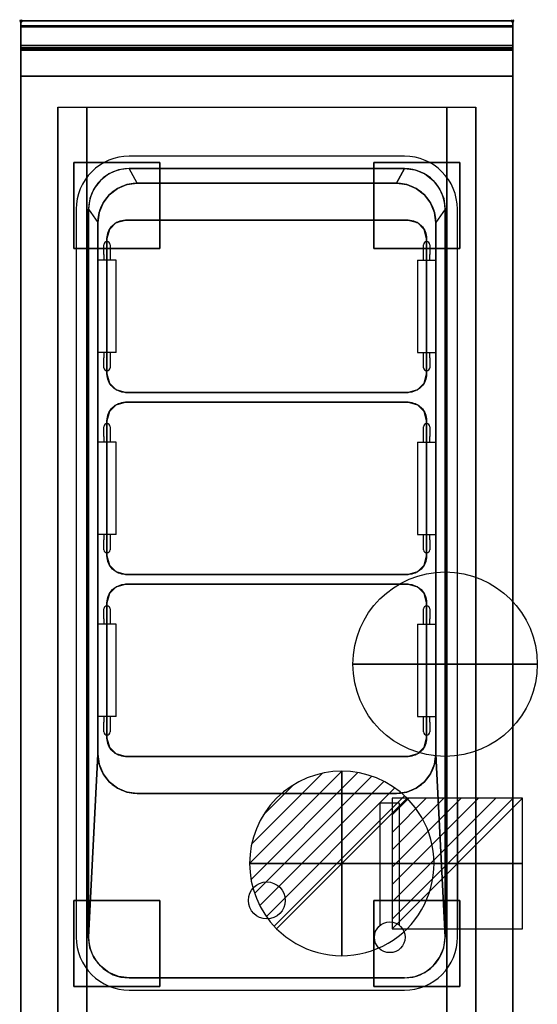
# Model space of a CAD drawing. Extents: x -1 to 420, y -1217 to 1.
# Drawn here: x -1 to 420, y -800 to 1 of the extents above; entities that cross this region are included whole.
import ezdxf

# ---------------------------------------------------------------- set-up
doc = ezdxf.new("R2010")
doc.units = 0
doc.header["$PDMODE"] = 35
for name, color, linetype in [('IQ_200_2D', 1, 'Continuous'), ('IQ_200_3D', 1, 'Continuous'), ('IQ_204_2D', 7, 'Continuous'), ('IQ_CON_COLDWATER_INT', 7, 'Continuous'), ('IQ_CON_DRAIN_INT', 7, 'Continuous'), ('IQ_CON_ELECTRICITY_INT', 7, 'Continuous'), ('IQ_INS_3D', 3, 'Continuous')]:
    doc.layers.add(name, color=color, linetype=linetype)

# ---------------------------------------------------------------- blocks, each defined once
blk = doc.blocks.new('COLDWATER')
blk.add_circle((0, 0), 3)
at = {"extrusion": (-1, 0, 0)}
blk.add_circle((0, 0), 3, dxfattribs=at)
at = {"extrusion": (0, -1, 0)}
blk.add_circle((0, 0), 3, dxfattribs=at)
blk = doc.blocks.new('*X1')
at = {"color": 0}
for p, q in [((286.774344, 2204.447934), (296.618251, 2214.291842)), ((286.774344, 2205.862148), (295.204037, 2214.291842)), ((286.774344, 2207.276361), (293.789824, 2214.291842)), ((286.774344, 2208.690575), (292.37561, 2214.291842)), ((286.774344, 2210.104788), (290.961397, 2214.291842)), ((286.774344, 2211.519002), (289.547183, 2214.291842)), ((286.774344, 2212.933216), (288.13297, 2214.291842))]:
    blk.add_line(p, q, dxfattribs=at)
blk = doc.blocks.new('ELECTRICITY')
for p, q in [((2.121, 2.121), (-2.121, 2.121)), ((-2.121, 2.121), (-2.121, -2.121)), ((-2.121, -2.121), (2.121, 2.121)), ((2.121, -2.121), (2.121, 2.121)), ((-2.121, -2.121), (2.121, -2.121))]:
    blk.add_line(p, q)
at = {"extrusion": (-1, 0, 0)}
for p, q in [((0, -2.121, 2.121), (0, 2.121, 2.121)), ((0, 2.121, -2.121), (0, -2.121, -2.121)), ((0, 2.121, 2.121), (0, 2.121, -2.121)), ((0, 2.121, -2.121), (0, -2.121, 2.121)), ((0, -2.121, -2.121), (0, -2.121, 2.121))]:
    blk.add_line(p, q, dxfattribs=at)
at = {"extrusion": (0, -1, 0)}
for p, q in [((2.121, 0, 2.121), (-2.121, 0, 2.121)), ((-2.121, 0, -2.121), (2.121, 0, -2.121)), ((-2.121, 0, 2.121), (-2.121, 0, -2.121)), ((-2.121, 0, -2.121), (2.121, 0, 2.121)), ((2.121, 0, -2.121), (2.121, 0, 2.121))]:
    blk.add_line(p, q, dxfattribs=at)
at = {"xscale": 0.4000000000000909, "yscale": 0.4000000000000909, "zscale": 0.4000000000000909}
blk.add_blockref('*X1', (-116.831, -883.595), dxfattribs=at)
at = {"extrusion": (-1, 0, 0), "xscale": 0.3999999999999773, "yscale": 0.3999999999999773, "zscale": 0.3999999999999773}
blk.add_blockref('*X1', (-116.831, -883.595), dxfattribs=at)
at = {"extrusion": (0, -1, 0), "xscale": 0.4000000000000909, "yscale": 0.4000000000000909, "zscale": 0.4000000000000909}
blk.add_blockref('*X1', (-116.831, -883.595), dxfattribs=at)
blk = doc.blocks.new('*X3')
at = {"color": 0}
for p, q in [((313.993, 2209.039), (321.505, 2216.552)), ((314.108, 2207.74), (322.804, 2216.436)), ((314.158, 2210.619), (319.926, 2216.386)), ((314.399, 2206.617), (323.928, 2216.145)), ((314.821, 2205.625), (324.919, 2215.723)), ((315.101, 2212.976), (317.568, 2215.443)), ((315.354, 2204.743), (325.801, 2215.191)), ((315.985, 2203.96), (326.584, 2214.559))]:
    blk.add_line(p, q, dxfattribs=at)
blk = doc.blocks.new('DRAIN')
blk.add_line((-2.121, -2.121), (2.121, 2.121))
at = {"extrusion": (-1, 0, 0)}
blk.add_line((0, 2.121, -2.121), (0, -2.121, 2.121), dxfattribs=at)
at = {"extrusion": (0, -1, 0)}
blk.add_line((-2.121, 0, -2.121), (2.121, 0, 2.121), dxfattribs=at)
for start, end in [(45, 225), (225, 45)]:
    blk.add_arc((0, 0), 3, start, end)
at = {"extrusion": (-1, 0, 0)}
for start, end in [(45, 225), (225, 45)]:
    blk.add_arc((0, 0), 3, start, end, dxfattribs=at)
at = {"extrusion": (0, -1, 0)}
for start, end in [(45, 225), (225, 45)]:
    blk.add_arc((0, 0), 3, start, end, dxfattribs=at)
at = {"xscale": 0.4000000000000909, "yscale": 0.4000000000000909, "zscale": 0.4000000000000909}
blk.add_blockref('*X3', (-128.597, -883.621), dxfattribs=at)
at = {"extrusion": (-1, 0, 0), "xscale": 0.3999999999999773, "yscale": 0.3999999999999773, "zscale": 0.3999999999999773}
blk.add_blockref('*X3', (-128.597, -883.621), dxfattribs=at)
at = {"extrusion": (0, -1, 0), "xscale": 0.4000000000000909, "yscale": 0.4000000000000909, "zscale": 0.4000000000000909}
blk.add_blockref('*X3', (-128.597, -883.621), dxfattribs=at)

msp = doc.modelspace()

# ---------------------------------------------------------------- linework, layer by layer
at = {"layer": 'IQ_200_2D'}
msp.add_lwpolyline([(400, -900), (0, -900), (0, 0), (400, 0)], close=True, dxfattribs=at)
at = {"layer": 'IQ_200_3D'}
for points, invisible_edges in [([(400, -0.17, 862.85), (400, 0, 864), (0, 0, 864), (0, -0.17, 862.85)], 8), ([(400, 0, 896), (400, -0.13, 897.03), (0, -0.13, 897.03), (0, 0, 896)], 2), ([(0, 0, 896), (0, -0.13, 897.03), (0, -0.17, 862.85), (0, 0, 864)], 2), ([(400, 0, 896), (400, -0.13, 897.03), (400, -0.17, 862.85), (400, 0, 864)], 2), ([(400, -0.13, 897.03), (400, -0.53, 897.98), (0, -0.53, 897.98), (0, -0.13, 897.03)], 10), ([(0, -0.13, 897.03), (0, -0.53, 897.98), (0, -0.66, 861.8), (0, -0.17, 862.85)], 10), ([(400, -0.66, 861.8), (400, -0.17, 862.85), (0, -0.17, 862.85), (0, -0.66, 861.8)], 10), ([(400, -0.53, 897.98), (400, -1.15, 898.81), (0, -1.15, 898.81), (0, -0.53, 897.98)], 10), ([(0, -0.53, 897.98), (0, -1.15, 898.81), (0, -1.43, 860.94), (0, -0.66, 861.8)], 10), ([(400, -1.43, 860.94), (400, -0.66, 861.8), (0, -0.66, 861.8), (0, -1.43, 860.94)], 10), ([(400, -1.15, 898.81), (400, -1.97, 899.44), (0, -1.97, 899.44), (0, -1.15, 898.81)], 10), ([(0, -1.15, 898.81), (0, -1.97, 899.44), (0, -2.42, 860.33), (0, -1.43, 860.94)], 10), ([(400, -2.42, 860.33), (400, -1.43, 860.94), (0, -1.43, 860.94), (0, -2.42, 860.33)], 10), ([(400, -1.97, 899.44), (400, -2.92, 899.85), (0, -2.92, 899.85), (0, -1.97, 899.44)], 10), ([(0, -1.97, 899.44), (0, -2.92, 899.85), (0, -3.54, 860.03), (0, -2.42, 860.33)], 10), ([(400, -3.54, 860.03), (400, -2.42, 860.33), (0, -2.42, 860.33), (0, -3.54, 860.03)], 10), ([(400, -2.92, 899.85), (400, -3.94, 900), (0, -3.94, 900), (0, -2.92, 899.85)], 8), ([(0, -2.92, 899.85), (0, -3.94, 900), (0, -4.69, 860.06), (0, -3.54, 860.03)], 10), ([(400, -4.69, 860.06), (400, -3.54, 860.03), (0, -3.54, 860.03), (0, -4.69, 860.06)], 2), ([(88, -120, 900), (79.46, -121.12, 900), (0, -3.94, 900)], 14), ([(79.46, -121.12, 900), (71.5, -124.42, 900), (0, -3.94, 900)], 14), ([(71.5, -124.42, 900), (64.67, -129.67, 900), (0, -3.94, 900)], 14), ([(64.67, -129.67, 900), (59.42, -136.5, 900), (0, -3.94, 900)], 14), ([(59.42, -136.5, 900), (56.12, -144.46, 900), (0, -3.94, 900)], 14), ([(56.12, -144.46, 900), (55, -153, 900), (0, -3.94, 900)], 14), ([(88, -120, 900), (0, -3.94, 900), (400, -3.94, 900), (312, -120, 900)], 7), ([(0, -3.94, 900), (55, -153, 900), (55, -745, 900), (0, -896, 900)], 13), ([(0, -3.94, 900), (0, -45, 863), (0, -855, 863), (0, -896, 900)], 7), ([(0, -3.94, 900), (0, -4.69, 860.06), (0, -20, 863)], 9), ([(0, -45, 863), (0, -20, 863), (0, -3.94, 900)], 10), ([(312, -120, 900), (320.54, -121.12, 900), (400, -3.94, 900)], 14), ([(320.54, -121.12, 900), (328.5, -124.42, 900), (400, -3.94, 900)], 14), ([(328.5, -124.42, 900), (335.33, -129.67, 900), (400, -3.94, 900)], 14), ([(335.33, -129.67, 900), (340.58, -136.5, 900), (400, -3.94, 900)], 14), ([(340.58, -136.5, 900), (343.88, -144.46, 900), (400, -3.94, 900)], 14), ([(343.88, -144.46, 900), (345, -153, 900), (400, -3.94, 900)], 14), ([(400, -3.94, 900), (345, -153, 900), (345, -745, 900), (400, -896, 900)], 13), ([(400, -0.13, 897.03), (400, -0.53, 897.98), (400, -0.66, 861.8), (400, -0.17, 862.85)], 10), ([(400, -0.53, 897.98), (400, -1.15, 898.81), (400, -1.43, 860.94), (400, -0.66, 861.8)], 10), ([(400, -1.15, 898.81), (400, -1.97, 899.44), (400, -2.42, 860.33), (400, -1.43, 860.94)], 10), ([(400, -1.97, 899.44), (400, -2.92, 899.85), (400, -3.54, 860.03), (400, -2.42, 860.33)], 10), ([(400, -2.92, 899.85), (400, -3.94, 900), (400, -4.69, 860.06), (400, -3.54, 860.03)], 10), ([(400, -3.94, 900), (400, -45, 863), (400, -855, 863), (400, -896, 900)], 7), ([(400, -3.94, 900), (400, -4.69, 860.06), (400, -20, 863)], 9), ([(400, -45, 863), (400, -20, 863), (400, -3.94, 900)], 10), ([(0, -20.15, 201.23), (0, -20, 202), (400, -20, 202), (400, -20.15, 201.23)], 8), ([(0, -20, 263), (0, -20.15, 263.77), (400, -20.15, 263.77), (400, -20, 263)], 2), ([(0, -20.15, 263.77), (0, -20, 263), (0, -20, 202), (0, -20.15, 201.23)], 8), ([(0, -20.15, 266.23), (0, -20, 267), (400, -20, 267), (400, -20.15, 266.23)], 8), ([(0, -20, 648), (0, -20.15, 648.77), (400, -20.15, 648.77), (400, -20, 648)], 2), ([(0, -20.15, 648.77), (0, -20, 648), (0, -20, 267), (0, -20.15, 266.23)], 8), ([(400, -20.23, 859.15), (400, -20, 858), (0, -20, 858), (0, -20.23, 859.15)], 8), ([(400, -20, 653), (400, -20.23, 651.85), (0, -20.23, 651.85), (0, -20, 653)], 2), ([(0, -20.23, 859.15), (0, -20, 858), (0, -20, 653), (0, -20.23, 651.85)], 8), ([(0, -20.59, 200.59), (0, -20.15, 201.23), (400, -20.15, 201.23), (400, -20.59, 200.59)], 10), ([(0, -20.15, 263.77), (0, -20.59, 264.41), (400, -20.59, 264.41), (400, -20.15, 263.77)], 10), ([(0, -20.59, 264.41), (0, -20.15, 263.77), (0, -20.15, 201.23), (0, -20.59, 200.59)], 10), ([(0, -20.59, 265.59), (0, -20.15, 266.23), (400, -20.15, 266.23), (400, -20.59, 265.59)], 10), ([(0, -20.15, 648.77), (0, -20.59, 649.41), (400, -20.59, 649.41), (400, -20.15, 648.77)], 10), ([(0, -20.59, 649.41), (0, -20.15, 648.77), (0, -20.15, 266.23), (0, -20.59, 265.59)], 10), ([(400, -20.88, 860.12), (400, -20.23, 859.15), (0, -20.23, 859.15), (0, -20.88, 860.12)], 10), ([(400, -20.23, 651.85), (400, -20.88, 650.88), (0, -20.88, 650.88), (0, -20.23, 651.85)], 10), ([(0, -20.88, 860.12), (0, -20.23, 859.15), (0, -20.23, 651.85), (0, -20.88, 650.88)], 10), ([(0, -21.23, 200.15), (0, -20.59, 200.59), (400, -20.59, 200.59), (400, -21.23, 200.15)], 10), ([(0, -20.59, 264.41), (0, -21.23, 264.85), (400, -21.23, 264.85), (400, -20.59, 264.41)], 10), ([(0, -21.23, 264.85), (0, -20.59, 264.41), (0, -20.59, 200.59), (0, -21.23, 200.15)], 10), ([(0, -21.23, 265.15), (0, -20.59, 265.59), (400, -20.59, 265.59), (400, -21.23, 265.15)], 10), ([(0, -20.59, 649.41), (0, -21.23, 649.85), (400, -21.23, 649.85), (400, -20.59, 649.41)], 10), ([(0, -21.23, 649.85), (0, -20.59, 649.41), (0, -20.59, 265.59), (0, -21.23, 265.15)], 10), ([(400, -21.85, 860.77), (400, -20.88, 860.12), (0, -20.88, 860.12), (0, -21.85, 860.77)], 10), ([(400, -20.88, 650.88), (400, -21.85, 650.23), (0, -21.85, 650.23), (0, -20.88, 650.88)], 10), ([(0, -21.85, 860.77), (0, -20.88, 860.12), (0, -20.88, 650.88), (0, -21.85, 650.23)], 10), ([(0, -22, 200), (0, -21.23, 200.15), (400, -21.23, 200.15), (400, -22, 200)], 2), ([(0, -21.23, 264.85), (0, -22, 265), (400, -22, 265), (400, -21.23, 264.85)], 8), ([(0, -22, 265), (0, -21.23, 264.85), (0, -21.23, 200.15), (0, -22, 200)], 10), ([(0, -22, 265), (0, -21.23, 265.15), (400, -21.23, 265.15), (400, -22, 265)], 2), ([(0, -21.23, 649.85), (0, -22, 650), (400, -22, 650), (400, -21.23, 649.85)], 8), ([(0, -22, 650), (0, -21.23, 649.85), (0, -21.23, 265.15), (0, -22, 265)], 10), ([(400, -23, 861), (400, -21.85, 860.77), (0, -21.85, 860.77), (0, -23, 861)], 2), ([(400, -21.85, 650.23), (400, -23, 650), (0, -23, 650), (0, -21.85, 650.23)], 8), ([(0, -23, 861), (0, -21.85, 860.77), (0, -21.85, 650.23), (0, -23, 650)], 10), ([(0, -45, 265), (0, -45, 200), (0, -22, 200), (0, -22, 265)], 4), ([(0, -45, 650), (0, -45, 265), (0, -22, 265), (0, -22, 650)], 4), ([(0, -45, 861), (0, -45, 650), (0, -23, 650), (0, -23, 861)], 4), ([(400, -20.15, 263.77), (400, -20, 263), (400, -20, 202), (400, -20.15, 201.23)], 8), ([(400, -20.15, 648.77), (400, -20, 648), (400, -20, 267), (400, -20.15, 266.23)], 8), ([(400, -20.23, 859.15), (400, -20, 858), (400, -20, 653), (400, -20.23, 651.85)], 8), ([(400, -20.59, 264.41), (400, -20.15, 263.77), (400, -20.15, 201.23), (400, -20.59, 200.59)], 10), ([(400, -20.59, 649.41), (400, -20.15, 648.77), (400, -20.15, 266.23), (400, -20.59, 265.59)], 10), ([(400, -20.88, 860.12), (400, -20.23, 859.15), (400, -20.23, 651.85), (400, -20.88, 650.88)], 10), ([(400, -21.23, 264.85), (400, -20.59, 264.41), (400, -20.59, 200.59), (400, -21.23, 200.15)], 10), ([(400, -21.23, 649.85), (400, -20.59, 649.41), (400, -20.59, 265.59), (400, -21.23, 265.15)], 10), ([(400, -21.85, 860.77), (400, -20.88, 860.12), (400, -20.88, 650.88), (400, -21.85, 650.23)], 10), ([(400, -22, 265), (400, -21.23, 264.85), (400, -21.23, 200.15), (400, -22, 200)], 10), ([(400, -22, 650), (400, -21.23, 649.85), (400, -21.23, 265.15), (400, -22, 265)], 10), ([(400, -23, 861), (400, -21.85, 860.77), (400, -21.85, 650.23), (400, -23, 650)], 10), ([(400, -45, 265), (400, -45, 200), (400, -22, 200), (400, -22, 265)], 4), ([(400, -45, 650), (400, -45, 265), (400, -22, 265), (400, -22, 650)], 4), ([(400, -45, 861), (400, -45, 650), (400, -23, 650), (400, -23, 861)], 4), ([(0, -45, 863), (0, -45, 200), (0, -855, 200), (0, -855, 863)], 8), ([(400, -45, 863), (400, -45, 200), (400, -855, 200), (400, -855, 863)], 8), ([(30.8, -855, 297.42), (30, -855, 303.5), (30, -70, 303.5), (30.8, -70, 297.42)], 8), ([(33.15, -855, 291.75), (30.8, -855, 297.42), (30.8, -70, 297.42), (33.15, -70, 291.75)], 10), ([(36.88, -855, 286.88), (33.15, -855, 291.75), (33.15, -70, 291.75), (36.88, -70, 286.88)], 10), ([(41.75, -855, 283.15), (36.88, -855, 286.88), (36.88, -70, 286.88), (41.75, -70, 283.15)], 10), ([(47.42, -855, 280.8), (41.75, -855, 283.15), (41.75, -70, 283.15), (47.42, -70, 280.8)], 10), ([(53.5, -855, 280), (47.42, -855, 280.8), (47.42, -70, 280.8), (53.5, -70, 280)], 2), ([(352.58, -855, 280.8), (346.5, -855, 280), (346.5, -70, 280), (352.58, -70, 280.8)], 8), ([(358.25, -855, 283.15), (352.58, -855, 280.8), (352.58, -70, 280.8), (358.25, -70, 283.15)], 10), ([(363.12, -855, 286.88), (358.25, -855, 283.15), (358.25, -70, 283.15), (363.12, -70, 286.88)], 10), ([(366.85, -855, 291.75), (363.12, -855, 286.88), (363.12, -70, 286.88), (366.85, -70, 291.75)], 10), ([(369.2, -855, 297.42), (366.85, -855, 291.75), (366.85, -70, 291.75), (369.2, -70, 297.42)], 10), ([(370, -855, 303.5), (369.2, -855, 297.42), (369.2, -70, 297.42), (370, -70, 303.5)], 2), ([(88, -120, 900), (79.46, -121.12, 900), (86.22, -133.09, 890), (94.5, -132, 890)], 2), ([(312, -120, 900), (320.54, -121.12, 900), (313.78, -133.09, 890), (305.5, -132, 890)], 2), ([(71.5, -124.42, 900), (64.67, -129.67, 900), (71.87, -141.37, 890), (78.5, -136.29, 890)], 10), ([(79.46, -121.12, 900), (71.5, -124.42, 900), (78.5, -136.29, 890), (86.22, -133.09, 890)], 10), ([(320.54, -121.12, 900), (328.5, -124.42, 900), (321.5, -136.29, 890), (313.78, -133.09, 890)], 10), ([(328.5, -124.42, 900), (335.33, -129.67, 900), (328.13, -141.37, 890), (321.5, -136.29, 890)], 10), ([(64.67, -129.67, 900), (59.42, -136.5, 900), (66.79, -148, 890), (71.87, -141.37, 890)], 10), ([(78.5, -136.29, 710), (86.22, -133.09, 710), (86.22, -133.09, 890), (78.5, -136.29, 890)], 10), ([(78.5, -136.29, 710), (86.22, -133.09, 710), (86.22, -626.91, 710), (78.5, -623.71, 710)], 10), ([(86.22, -133.09, 710), (94.5, -132, 710), (94.5, -132, 890), (86.22, -133.09, 890)], 8), ([(86.22, -133.09, 710), (94.5, -132, 710), (94.5, -628, 710), (86.22, -626.91, 710)], 10), ([(94.5, -132, 710), (305.5, -132, 710), (305.5, -628, 710), (94.5, -628, 710)], 10), ([(305.5, -132, 710), (313.78, -133.09, 710), (313.78, -133.09, 890), (305.5, -132, 890)], 2), ([(305.5, -132, 710), (313.78, -133.09, 710), (313.78, -626.91, 710), (305.5, -628, 710)], 10), ([(313.78, -133.09, 710), (321.5, -136.29, 710), (321.5, -136.29, 890), (313.78, -133.09, 890)], 10), ([(313.78, -133.09, 710), (321.5, -136.29, 710), (321.5, -623.71, 710), (313.78, -626.91, 710)], 10), ([(335.33, -129.67, 900), (340.58, -136.5, 900), (333.21, -148, 890), (328.13, -141.37, 890)], 10), ([(59.42, -136.5, 900), (56.12, -144.46, 900), (63.59, -155.72, 890), (66.79, -148, 890)], 10), ([(66.79, -148, 710), (71.87, -141.37, 710), (71.87, -141.37, 890), (66.79, -148, 890)], 10), ([(66.79, -148, 710), (71.87, -141.37, 710), (71.87, -618.63, 710), (66.79, -612, 710)], 10), ([(71.87, -141.37, 710), (78.5, -136.29, 710), (78.5, -136.29, 890), (71.87, -141.37, 890)], 10), ([(71.87, -141.37, 710), (78.5, -136.29, 710), (78.5, -623.71, 710), (71.87, -618.63, 710)], 10), ([(321.5, -136.29, 710), (328.13, -141.37, 710), (328.13, -141.37, 890), (321.5, -136.29, 890)], 10), ([(321.5, -136.29, 710), (328.13, -141.37, 710), (328.13, -618.63, 710), (321.5, -623.71, 710)], 10), ([(328.13, -141.37, 710), (333.21, -148, 710), (333.21, -148, 890), (328.13, -141.37, 890)], 10), ([(328.13, -141.37, 710), (333.21, -148, 710), (333.21, -612, 710), (328.13, -618.63, 710)], 10), ([(340.58, -136.5, 900), (343.88, -144.46, 900), (336.41, -155.72, 890), (333.21, -148, 890)], 10), ([(56.12, -144.46, 900), (55, -153, 900), (62.5, -164, 890), (63.59, -155.72, 890)], 8), ([(63.59, -155.72, 710), (66.79, -148, 710), (66.79, -148, 890), (63.59, -155.72, 890)], 10), ([(63.59, -155.72, 710), (66.79, -148, 710), (66.79, -612, 710), (63.59, -604.28, 710)], 10), ([(333.21, -148, 710), (336.41, -155.72, 710), (336.41, -155.72, 890), (333.21, -148, 890)], 10), ([(333.21, -148, 710), (336.41, -155.72, 710), (336.41, -604.28, 710), (333.21, -612, 710)], 10), ([(343.88, -144.46, 900), (345, -153, 900), (337.5, -164, 890), (336.41, -155.72, 890)], 8), ([(62.5, -164, 710), (63.59, -155.72, 710), (63.59, -155.72, 890), (62.5, -164, 890)], 2), ([(62.5, -164, 710), (63.59, -155.72, 710), (63.59, -604.28, 710), (62.5, -596, 710)], 2), ([(336.41, -155.72, 710), (337.5, -164, 710), (337.5, -164, 890), (336.41, -155.72, 890)], 8), ([(336.41, -155.72, 710), (337.5, -164, 710), (337.5, -596, 710), (336.41, -604.28, 710)], 8), ([(72.01, -169.5, 712), (77.5, -164.01, 712), (77.5, -164.01, 892), (72.01, -169.5, 892)], 10), ([(72.01, -169.5, 712), (77.5, -164.01, 712), (77.5, -299.99, 712), (72.01, -294.5, 712)], 10), ([(77.5, -164.01, 712), (85, -162, 712), (85, -162, 892), (77.5, -164.01, 892)], 8), ([(77.5, -164.01, 712), (85, -162, 712), (85, -302, 712), (77.5, -299.99, 712)], 10), ([(85, -162, 712), (315, -162, 712), (315, -302, 712), (85, -302, 712)], 10), ([(315, -162, 712), (322.5, -164.01, 712), (322.5, -164.01, 892), (315, -162, 892)], 2), ([(322.5, -164.01, 712), (315, -162, 712), (315, -302, 712), (322.5, -299.99, 712)], 10), ([(322.5, -164.01, 712), (327.99, -169.5, 712), (327.99, -169.5, 892), (322.5, -164.01, 892)], 10), ([(327.99, -169.5, 712), (322.5, -164.01, 712), (322.5, -299.99, 712), (327.99, -294.5, 712)], 10), ([(70, -177, 712), (72.01, -169.5, 712), (72.01, -169.5, 892), (70, -177, 892)], 2), ([(70, -177, 712), (72.01, -169.5, 712), (72.01, -294.5, 712), (70, -287, 712)], 2), ([(327.99, -169.5, 712), (330, -177, 712), (330, -177, 892), (327.99, -169.5, 892)], 8), ([(330, -177, 712), (327.99, -169.5, 712), (327.99, -294.5, 712), (330, -287, 712)], 2), ([(72.01, -294.5, 712), (70, -287, 712), (70, -287, 892), (72.01, -294.5, 892)], 8), ([(330, -287, 712), (327.99, -294.5, 712), (327.99, -294.5, 892), (330, -287, 892)], 2), ([(77.5, -299.99, 712), (72.01, -294.5, 712), (72.01, -294.5, 892), (77.5, -299.99, 892)], 10), ([(327.99, -294.5, 712), (322.5, -299.99, 712), (322.5, -299.99, 892), (327.99, -294.5, 892)], 10), ([(85, -302, 712), (77.5, -299.99, 712), (77.5, -299.99, 892), (85, -302, 892)], 2), ([(322.5, -299.99, 712), (315, -302, 712), (315, -302, 892), (322.5, -299.99, 892)], 8), ([(72.01, -317.5, 712), (77.5, -312.01, 712), (77.5, -312.01, 892), (72.01, -317.5, 892)], 10), ([(72.01, -317.5, 712), (77.5, -312.01, 712), (77.5, -447.99, 712), (72.01, -442.5, 712)], 10), ([(77.5, -312.01, 712), (85, -310, 712), (85, -310, 892), (77.5, -312.01, 892)], 8), ([(77.5, -312.01, 712), (85, -310, 712), (85, -450, 712), (77.5, -447.99, 712)], 10), ([(85, -310, 712), (315, -310, 712), (315, -450, 712), (85, -450, 712)], 10), ([(315, -310, 712), (322.5, -312.01, 712), (322.5, -312.01, 892), (315, -310, 892)], 2), ([(322.5, -312.01, 712), (315, -310, 712), (315, -450, 712), (322.5, -447.99, 712)], 10), ([(322.5, -312.01, 712), (327.99, -317.5, 712), (327.99, -317.5, 892), (322.5, -312.01, 892)], 10), ([(327.99, -317.5, 712), (322.5, -312.01, 712), (322.5, -447.99, 712), (327.99, -442.5, 712)], 10), ([(70, -325, 712), (72.01, -317.5, 712), (72.01, -317.5, 892), (70, -325, 892)], 2), ([(70, -325, 712), (72.01, -317.5, 712), (72.01, -442.5, 712), (70, -435, 712)], 2), ([(327.99, -317.5, 712), (330, -325, 712), (330, -325, 892), (327.99, -317.5, 892)], 8), ([(330, -325, 712), (327.99, -317.5, 712), (327.99, -442.5, 712), (330, -435, 712)], 2), ([(72.01, -442.5, 712), (70, -435, 712), (70, -435, 892), (72.01, -442.5, 892)], 8), ([(330, -435, 712), (327.99, -442.5, 712), (327.99, -442.5, 892), (330, -435, 892)], 2), ([(77.5, -447.99, 712), (72.01, -442.5, 712), (72.01, -442.5, 892), (77.5, -447.99, 892)], 10), ([(85, -450, 712), (77.5, -447.99, 712), (77.5, -447.99, 892), (85, -450, 892)], 2), ([(322.5, -447.99, 712), (315, -450, 712), (315, -450, 892), (322.5, -447.99, 892)], 8), ([(327.99, -442.5, 712), (322.5, -447.99, 712), (322.5, -447.99, 892), (327.99, -442.5, 892)], 10), ([(72.01, -465.5, 712), (77.5, -460.01, 712), (77.5, -460.01, 892), (72.01, -465.5, 892)], 10), ([(72.01, -465.5, 712), (77.5, -460.01, 712), (77.5, -595.99, 712), (72.01, -590.5, 712)], 10), ([(77.5, -460.01, 712), (85, -458, 712), (85, -458, 892), (77.5, -460.01, 892)], 8), ([(77.5, -460.01, 712), (85, -458, 712), (85, -598, 712), (77.5, -595.99, 712)], 10), ([(85, -458, 712), (315, -458, 712), (315, -598, 712), (85, -598, 712)], 10), ([(315, -458, 712), (322.5, -460.01, 712), (322.5, -460.01, 892), (315, -458, 892)], 2), ([(322.5, -460.01, 712), (315, -458, 712), (315, -598, 712), (322.5, -595.99, 712)], 10), ([(322.5, -460.01, 712), (327.99, -465.5, 712), (327.99, -465.5, 892), (322.5, -460.01, 892)], 10), ([(327.99, -465.5, 712), (322.5, -460.01, 712), (322.5, -595.99, 712), (327.99, -590.5, 712)], 10), ([(70, -473, 712), (72.01, -465.5, 712), (72.01, -465.5, 892), (70, -473, 892)], 2), ([(70, -473, 712), (72.01, -465.5, 712), (72.01, -590.5, 712), (70, -583, 712)], 2), ([(327.99, -465.5, 712), (330, -473, 712), (330, -473, 892), (327.99, -465.5, 892)], 8), ([(330, -473, 712), (327.99, -465.5, 712), (327.99, -590.5, 712), (330, -583, 712)], 2), ([(72.01, -590.5, 712), (70, -583, 712), (70, -583, 892), (72.01, -590.5, 892)], 8), ([(330, -583, 712), (327.99, -590.5, 712), (327.99, -590.5, 892), (330, -583, 892)], 2), ([(77.5, -595.99, 712), (72.01, -590.5, 712), (72.01, -590.5, 892), (77.5, -595.99, 892)], 10), ([(327.99, -590.5, 712), (322.5, -595.99, 712), (322.5, -595.99, 892), (327.99, -590.5, 892)], 10), ([(56.12, -753.54, 900), (55, -745, 900), (62.5, -596, 890), (63.59, -604.28, 890)], 8), ([(63.59, -604.28, 710), (62.5, -596, 710), (62.5, -596, 890), (63.59, -604.28, 890)], 8), ([(85, -598, 712), (77.5, -595.99, 712), (77.5, -595.99, 892), (85, -598, 892)], 2), ([(322.5, -595.99, 712), (315, -598, 712), (315, -598, 892), (322.5, -595.99, 892)], 8), ([(343.88, -753.54, 900), (345, -745, 900), (337.5, -596, 890), (336.41, -604.28, 890)], 8), ([(337.5, -596, 710), (336.41, -604.28, 710), (336.41, -604.28, 890), (337.5, -596, 890)], 2), ([(59.42, -761.5, 900), (56.12, -753.54, 900), (63.59, -604.28, 890), (66.79, -612, 890)], 10), ([(66.79, -612, 710), (63.59, -604.28, 710), (63.59, -604.28, 890), (66.79, -612, 890)], 10), ([(340.58, -761.5, 900), (343.88, -753.54, 900), (336.41, -604.28, 890), (333.21, -612, 890)], 10), ([(336.41, -604.28, 710), (333.21, -612, 710), (333.21, -612, 890), (336.41, -604.28, 890)], 10), ([(64.67, -768.33, 900), (59.42, -761.5, 900), (66.79, -612, 890), (71.87, -618.63, 890)], 10), ([(71.87, -618.63, 710), (66.79, -612, 710), (66.79, -612, 890), (71.87, -618.63, 890)], 10), ([(335.33, -768.33, 900), (340.58, -761.5, 900), (333.21, -612, 890), (328.13, -618.63, 890)], 10), ([(333.21, -612, 710), (328.13, -618.63, 710), (328.13, -618.63, 890), (333.21, -612, 890)], 10), ([(71.5, -773.58, 900), (64.67, -768.33, 900), (71.87, -618.63, 890), (78.5, -623.71, 890)], 10), ([(79.46, -776.88, 900), (71.5, -773.58, 900), (78.5, -623.71, 890), (86.22, -626.91, 890)], 10), ([(78.5, -623.71, 710), (71.87, -618.63, 710), (71.87, -618.63, 890), (78.5, -623.71, 890)], 10), ([(86.22, -626.91, 710), (78.5, -623.71, 710), (78.5, -623.71, 890), (86.22, -626.91, 890)], 10), ([(320.54, -776.88, 900), (328.5, -773.58, 900), (321.5, -623.71, 890), (313.78, -626.91, 890)], 10), ([(321.5, -623.71, 710), (313.78, -626.91, 710), (313.78, -626.91, 890), (321.5, -623.71, 890)], 10), ([(328.5, -773.58, 900), (335.33, -768.33, 900), (328.13, -618.63, 890), (321.5, -623.71, 890)], 10), ([(328.13, -618.63, 710), (321.5, -623.71, 710), (321.5, -623.71, 890), (328.13, -618.63, 890)], 10), ([(88, -778, 900), (79.46, -776.88, 900), (86.22, -626.91, 890), (94.5, -628, 890)], 10), ([(94.5, -628, 710), (86.22, -626.91, 710), (86.22, -626.91, 890), (94.5, -628, 890)], 2), ([(312, -778, 900), (305.5, -628, 890), (94.5, -628, 890), (88, -778, 900)], 5), ([(312, -778, 900), (320.54, -776.88, 900), (313.78, -626.91, 890), (305.5, -628, 890)], 10), ([(313.78, -626.91, 710), (305.5, -628, 710), (305.5, -628, 890), (313.78, -626.91, 890)], 8), ([(56.12, -753.54, 900), (55, -745, 900), (0, -896, 900)], 14), ([(343.88, -753.54, 900), (345, -745, 900), (400, -896, 900)], 14), ([(59.42, -761.5, 900), (56.12, -753.54, 900), (0, -896, 900)], 14), ([(340.58, -761.5, 900), (343.88, -753.54, 900), (400, -896, 900)], 14), ([(64.67, -768.33, 900), (59.42, -761.5, 900), (0, -896, 900)], 14), ([(71.5, -773.58, 900), (64.67, -768.33, 900), (0, -896, 900)], 14), ([(328.5, -773.58, 900), (335.33, -768.33, 900), (400, -896, 900)], 14), ([(335.33, -768.33, 900), (340.58, -761.5, 900), (400, -896, 900)], 14), ([(79.46, -776.88, 900), (71.5, -773.58, 900), (0, -896, 900)], 14), ([(320.54, -776.88, 900), (328.5, -773.58, 900), (400, -896, 900)], 14), ([(88, -778, 900), (79.46, -776.88, 900), (0, -896, 900)], 14), ([(88, -778, 900), (0, -896, 900), (400, -896, 900), (312, -778, 900)], 7), ([(312, -778, 900), (320.54, -776.88, 900), (400, -896, 900)], 14)]:
    msp.add_3dface(points, dxfattribs=dict(at, invisible_edges=invisible_edges))
for points in [[(400, 0, 864), (400, 0, 896), (0, 0, 896), (0, 0, 864)], [(400, -20, 863), (400, -4.69, 860.06), (0, -4.69, 860.06), (0, -20, 863)], [(400, -45, 863), (400, -20, 863), (0, -20, 863), (0, -45, 863)], [(0, -20, 202), (0, -20, 263), (400, -20, 263), (400, -20, 202)], [(0, -20, 267), (0, -20, 648), (400, -20, 648), (400, -20, 267)], [(400, -20, 858), (400, -20, 653), (0, -20, 653), (0, -20, 858)], [(0, -45, 200), (0, -22, 200), (400, -22, 200), (400, -45, 200)], [(0, -22, 265), (0, -45, 265), (400, -45, 265), (400, -22, 265)], [(0, -45, 265), (0, -22, 265), (400, -22, 265), (400, -45, 265)], [(0, -22, 650), (0, -45, 650), (400, -45, 650), (400, -22, 650)], [(400, -23, 650), (400, -45, 650), (0, -45, 650), (0, -23, 650)], [(400, -45, 861), (400, -23, 861), (0, -23, 861), (0, -45, 861)], [(0, -24, 650), (0, -45, 650), (400, -45, 650), (400, -24, 650)], [(400, -855, 200), (400, -45, 200), (0, -45, 200), (0, -855, 200)], [(0, -45, 200), (400, -45, 200), (400, -45, 863), (0, -45, 863)], [(0, -45, 200), (400, -45, 200), (400, -45, 265), (0, -45, 265)], [(0, -45, 650), (400, -45, 650), (400, -45, 265), (0, -45, 265)], [(400, -45, 650), (400, -45, 861), (0, -45, 861), (0, -45, 650)], [(30, -855, 303.5), (30, -855, 650), (30, -70, 650), (30, -70, 303.5)], [(30, -70, 650), (370, -70, 650), (370, -855, 650), (30, -855, 650)], [(346.5, -855, 280), (53.5, -855, 280), (53.5, -70, 280), (346.5, -70, 280)], [(370, -855, 650), (370, -855, 303.5), (370, -70, 303.5), (370, -70, 650)], [(312, -120, 900), (305.5, -132, 890), (94.5, -132, 890), (88, -120, 900)], [(94.5, -132, 710), (305.5, -132, 710), (305.5, -132, 890), (94.5, -132, 890)], [(55, -153, 900), (62.5, -164, 890), (62.5, -596, 890), (55, -745, 900)], [(345, -153, 900), (337.5, -164, 890), (337.5, -596, 890), (345, -745, 900)], [(62.5, -596, 710), (62.5, -164, 710), (62.5, -164, 890), (62.5, -596, 890)], [(85, -162, 712), (315, -162, 712), (315, -162, 892), (85, -162, 892)], [(337.5, -164, 710), (337.5, -596, 710), (337.5, -596, 890), (337.5, -164, 890)], [(70, -287, 712), (70, -177, 712), (70, -177, 892), (70, -287, 892)], [(330, -177, 712), (330, -287, 712), (330, -287, 892), (330, -177, 892)], [(315, -302, 712), (85, -302, 712), (85, -302, 892), (315, -302, 892)], [(85, -310, 712), (315, -310, 712), (315, -310, 892), (85, -310, 892)], [(70, -435, 712), (70, -325, 712), (70, -325, 892), (70, -435, 892)], [(330, -325, 712), (330, -435, 712), (330, -435, 892), (330, -325, 892)], [(315, -450, 712), (85, -450, 712), (85, -450, 892), (315, -450, 892)], [(85, -458, 712), (315, -458, 712), (315, -458, 892), (85, -458, 892)], [(70, -583, 712), (70, -473, 712), (70, -473, 892), (70, -583, 892)], [(330, -473, 712), (330, -583, 712), (330, -583, 892), (330, -473, 892)], [(315, -598, 712), (85, -598, 712), (85, -598, 892), (315, -598, 892)], [(305.5, -628, 710), (94.5, -628, 710), (94.5, -628, 890), (305.5, -628, 890)]]:
    msp.add_3dface(points, dxfattribs=at)
at = {"layer": 'IQ_204_2D'}
for p, q in [((312, -120), (88, -120)), ((94.5, -132), (305.5, -132)), ((55, -153), (55, -745)), ((345, -745), (345, -153)), ((62.5, -596), (62.5, -164)), ((337.5, -164), (337.5, -596)), ((67.5, -190), (67.5, -182)), ((72.5, -182), (72.5, -190)), ((327.5, -190), (327.5, -182)), ((332.5, -182), (332.5, -190)), ((67.5, -190), (67.5, -194.5)), ((72.5, -190), (72.5, -194.5)), ((327.5, -194.5), (327.5, -190)), ((332.5, -194.5), (332.5, -190)), ((77.5, -194.5), (62.5, -194.5)), ((62.5, -269.5), (62.5, -194.5)), ((77.5, -269.5), (77.5, -194.5)), ((322.5, -194.5), (337.5, -194.5)), ((322.5, -194.5), (322.5, -269.5)), ((337.5, -194.5), (337.5, -269.5)), ((77.5, -269.5), (62.5, -269.5)), ((67.5, -269.5), (67.5, -274)), ((72.5, -269.5), (72.5, -274)), ((322.5, -269.5), (337.5, -269.5)), ((327.5, -274), (327.5, -269.5)), ((332.5, -274), (332.5, -269.5)), ((67.5, -282), (67.5, -274)), ((72.5, -274), (72.5, -282)), ((327.5, -282), (327.5, -274)), ((332.5, -274), (332.5, -282)), ((67.5, -338), (67.5, -330)), ((72.5, -330), (72.5, -338)), ((327.5, -338), (327.5, -330)), ((332.5, -330), (332.5, -338)), ((77.5, -342.5), (62.5, -342.5)), ((62.5, -417.5), (62.5, -342.5)), ((67.5, -338), (67.5, -342.5)), ((72.5, -338), (72.5, -342.5)), ((77.5, -417.5), (77.5, -342.5)), ((322.5, -342.5), (337.5, -342.5)), ((322.5, -342.5), (322.5, -417.5)), ((327.5, -342.5), (327.5, -338)), ((332.5, -342.5), (332.5, -338)), ((337.5, -342.5), (337.5, -417.5)), ((77.5, -417.5), (62.5, -417.5)), ((67.5, -417.5), (67.5, -422)), ((67.5, -430), (67.5, -422)), ((72.5, -417.5), (72.5, -422)), ((72.5, -422), (72.5, -430)), ((322.5, -417.5), (337.5, -417.5)), ((327.5, -422), (327.5, -417.5)), ((327.5, -430), (327.5, -422)), ((332.5, -422), (332.5, -417.5)), ((332.5, -422), (332.5, -430)), ((67.5, -486), (67.5, -478)), ((72.5, -478), (72.5, -486)), ((327.5, -486), (327.5, -478)), ((332.5, -478), (332.5, -486)), ((67.5, -486), (67.5, -490.5)), ((72.5, -486), (72.5, -490.5)), ((327.5, -490.5), (327.5, -486)), ((332.5, -490.5), (332.5, -486)), ((77.5, -490.5), (62.5, -490.5)), ((62.5, -565.5), (62.5, -490.5)), ((77.5, -565.5), (77.5, -490.5)), ((322.5, -490.5), (337.5, -490.5)), ((322.5, -490.5), (322.5, -565.5)), ((337.5, -490.5), (337.5, -565.5)), ((77.5, -565.5), (62.5, -565.5)), ((67.5, -565.5), (67.5, -570)), ((72.5, -565.5), (72.5, -570)), ((322.5, -565.5), (337.5, -565.5)), ((327.5, -570), (327.5, -565.5)), ((332.5, -570), (332.5, -565.5)), ((67.5, -578), (67.5, -570)), ((72.5, -570), (72.5, -578)), ((327.5, -578), (327.5, -570)), ((332.5, -570), (332.5, -578)), ((305.5, -628), (94.5, -628)), ((88, -778), (312, -778))]:
    msp.add_line(p, q, dxfattribs=at)
for points in [[(312, -110), (88, -110, 0.414214), (45, -153), (45, -745, 0.414214), (88, -788), (312, -788, 0.414214), (355, -745), (355, -153, 0.000067), (355, -152.99)], [(70, -179.5), (70, -177, -0.414214), (85, -162)], [(85, -162), (315, -162, -0.414214), (330, -177), (330, -179.5)], [(330, -284.5), (330, -287, -0.414214), (315, -302), (85, -302, -0.414214), (70, -287), (70, -284.5)], [(70, -327.5), (70, -325, -0.414214), (85, -310)], [(85, -310), (315, -310, -0.414214), (330, -325), (330, -327.5)], [(330, -432.5), (330, -435, -0.414214), (315, -450), (85, -450, -0.414214), (70, -435), (70, -432.5)], [(70, -475.5), (70, -473, -0.414214), (85, -458)], [(85, -458), (315, -458, -0.414214), (330, -473), (330, -475.5)], [(330, -580.5), (330, -583, -0.414214), (315, -598), (85, -598, -0.414214), (70, -583), (70, -580.5)]]:
    msp.add_lwpolyline(points, format="xyb", dxfattribs=at)
msp.add_lwpolyline([(308.03, -735.42), (308.03, -636.5), (307.53, -636), (292.53, -636), (292.03, -636.5), (292.03, -735.37)], dxfattribs=at)
for centre, radius in [((200, -715), 15), ((300, -745), 12.5)]:
    msp.add_circle(centre, radius, dxfattribs=at)
for centre, radius, start, end in [((312, -153), 43, 0, 90), ((88, -153), 33, 90, 180), ((312, -153), 33, 0, 90), ((94.5, -164), 32, 90, 180), ((305.5, -164), 32, 0, 90), ((88, -153), 43, 179.98465, 180), ((312, -153), 43, 0, 0.01533), ((70, -182), 2.5, 0, 180), ((330, -182), 2.5, 0, 180), ((70, -282), 2.5, 180, 0), ((330, -282), 2.5, 180, 0), ((70, -330), 2.5, 0, 180), ((330, -330), 2.5, 0, 180), ((70, -430), 2.5, 180, 0), ((330, -430), 2.5, 180, 0), ((70, -478), 2.5, 0, 180), ((330, -478), 2.5, 0, 180), ((70, -578), 2.5, 180, 0), ((330, -578), 2.5, 180, 0), ((94.5, -596), 32, 180, 270), ((305.5, -596), 32, 270, 0), ((88, -745), 33, 180, 270), ((312, -745), 33, 270, 0)]:
    msp.add_arc(centre, radius, start, end, dxfattribs=at)
at = {"layer": 'IQ_INS_3D'}
for p in [(0, 0), (400, 0)]:
    msp.add_point(p, dxfattribs=at)

# ---------------------------------------------------------------- block references
at = {"layer": 'IQ_CON_COLDWATER_INT', "xscale": 25, "yscale": 25, "zscale": 25}
msp.add_blockref('COLDWATER', (345, -523), dxfattribs=at)
at = {"layer": 'IQ_CON_DRAIN_INT', "xscale": 25, "yscale": 25, "zscale": 25}
msp.add_blockref('DRAIN', (261, -685), dxfattribs=at)
at = {"layer": 'IQ_CON_ELECTRICITY_INT', "xscale": 25, "yscale": 25, "zscale": 25}
msp.add_blockref('ELECTRICITY', (355, -685), dxfattribs=at)

# ---------------------------------------------------------------- meshes
at = {"layer": 'IQ_200_3D'}
mesh = msp.add_polyface(dxfattribs=at)
corners = [(43, -185, 197.5), (113, -185, 197.5), (113, -115, 197.5), (43, -115, 197.5), (43, -185, 200), (113, -185, 200), (113, -115, 200), (43, -115, 200)]
mesh.append_faces([[corners[k] for k in face] for face in [(0, 3, 2, 1), (4, 5, 6, 7), (0, 1, 5, 4), (3, 7, 6, 2), (0, 4, 7, 3), (1, 2, 6, 5)]])
mesh = msp.add_polyface(dxfattribs=at)
corners = [(287, -185, 197.5), (357, -185, 197.5), (357, -115, 197.5), (287, -115, 197.5), (287, -185, 200), (357, -185, 200), (357, -115, 200), (287, -115, 200)]
mesh.append_faces([[corners[k] for k in face] for face in [(0, 3, 2, 1), (4, 5, 6, 7), (0, 1, 5, 4), (3, 7, 6, 2), (0, 4, 7, 3), (1, 2, 6, 5)]])
mesh = msp.add_polyface(dxfattribs=at)
corners = [(43, -785, 197.5), (113, -785, 197.5), (113, -715, 197.5), (43, -715, 197.5), (43, -785, 200), (113, -785, 200), (113, -715, 200), (43, -715, 200)]
mesh.append_faces([[corners[k] for k in face] for face in [(0, 3, 2, 1), (4, 5, 6, 7), (0, 1, 5, 4), (3, 7, 6, 2), (0, 4, 7, 3), (1, 2, 6, 5)]])
mesh = msp.add_polyface(dxfattribs=at)
corners = [(287, -785, 197.5), (357, -785, 197.5), (357, -715, 197.5), (287, -715, 197.5), (287, -785, 200), (357, -785, 200), (357, -715, 200), (287, -715, 200)]
mesh.append_faces([[corners[k] for k in face] for face in [(0, 3, 2, 1), (4, 5, 6, 7), (0, 1, 5, 4), (3, 7, 6, 2), (0, 4, 7, 3), (1, 2, 6, 5)]])

doc.saveas('drawing.dxf')
